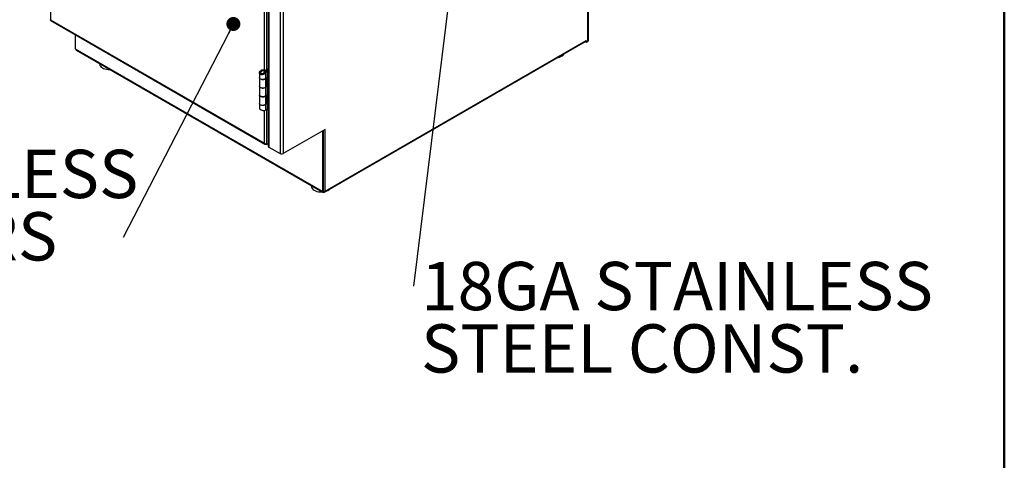
# Model space of a CAD drawing. Units: inches. Extents: x 0.5 to 10.5, y 0.5 to 8.
# Drawn here: x 7.7 to 10.5, y 4.3 to 5.5 of the extents above; entities that cross this region are included whole.
import ezdxf

# ---------------------------------------------------------------- set-up
doc = ezdxf.new("R2010")
doc.units = ezdxf.units.IN
doc.header["$MEASUREMENT"] = 0
doc.styles.add('SLDTEXTSTYLE0', font='TXT', dxfattribs={"width": 0.75})
doc.dimstyles.new('SLDDIMSTYLE3', dxfattribs={"dimtxt": 0.18, "dimasz": 0.04, "dimexe": 0, "dimexo": 0.0625, "dimgap": 0, "dimtad": 0, "dimtih": 1, "dimtoh": 1, "dimdec": 0, "dimrnd": 1e-09, "dimzin": 0, "dimdsep": 46, "dimtxsty": 'Standard', "dimblk1": 'DOT', "dimblk2": 'DOT', "dimsah": 1, "dimcen": 0.09, "dimadec": 0, "dimazin": 0, "dimtfac": 0.04, "dimtdec": 0, "dimtofl": 0, "dimtmove": 0, "dimatfit": 3, "dimldrblk": 'DOT', "dimfxl": 0, "dimfrac": 2, "dimtolj": 1, "dimtzin": 0, "dimarcsym": 0})

# ---------------------------------------------------------------- blocks, each defined once
blk = doc.blocks.new('SW_NOTE_0_6')
at = {"color": 0, "linetype": 'Continuous', "lineweight": 0, "char_height": 0.137795, "attachment_point": 1, "style": 'SLDTEXTSTYLE0'}
for s, insert in [('20GA STAINLESS', (-1.4181, 0.2503)), ('STEEL DOORS', (-1.4181, 0.0722))]:
    blk.add_mtext(s, dxfattribs=dict(at, insert=insert))
blk = doc.blocks.new('_Dot')
at = {"color": 0, "linetype": 'ByBlock', "lineweight": -2}
blk.add_line((-0.5, 0), (-1, 0), dxfattribs=at)
at = {"color": 0, "linetype": 'ByBlock', "const_width": 0.5}
blk.add_lwpolyline([(-0.25, 0, 1), (0.25, 0, 1)], format="xyb", close=True, dxfattribs=at)
blk = doc.blocks.new('SW_NOTE_0_7')
at = {"color": 0, "linetype": 'Continuous', "lineweight": 0, "char_height": 0.137795, "attachment_point": 1, "style": 'SLDTEXTSTYLE0'}
for s, insert in [('18GA STAINLESS', (0.0213, 0.0689)), ('STEEL CONST.', (0.0213, -0.1092))]:
    blk.add_mtext(s, dxfattribs=dict(at, insert=insert))

msp = doc.modelspace()

# ---------------------------------------------------------------- linework, layer by layer
at = {"color": 7, "linetype": 'Continuous', "lineweight": 50}
msp.add_line((10.5, 8), (10.5, 0.5), dxfattribs=at)
at = {"color": 7, "linetype": 'Continuous', "lineweight": 25}
for p, q in [((9.31147, 5.44605), (9.31147, 6.98351)), ((9.31323, 5.4485), (9.31323, 6.98668)), ((7.7773, 6.49733), (7.7773, 5.5071)), ((8.39829, 6.50706), (8.39829, 5.14616)), ((8.40005, 6.50462), (8.40005, 5.14371)), ((8.4325, 6.48588), (8.4325, 5.12498)), ((8.44098, 6.48588), (8.44098, 5.12498)), ((8.38773, 5.36398), (8.38773, 5.92861)), ((8.39445, 5.36551), (8.39445, 5.93008)), ((7.7773, 5.5071), (8.38773, 5.1547)), ((7.7778, 5.5052), (8.38921, 5.15224)), ((7.84764, 5.46488), (7.84764, 5.42585)), ((8.55963, 5.01489), (9.30465, 5.44498)), ((8.56088, 5.01764), (9.30589, 5.44773)), ((9.30401, 5.44461), (9.30401, 5.44392)), ((9.30401, 5.44392), (9.30589, 5.44283)), ((9.30589, 5.44773), (9.30589, 5.44283)), ((9.30589, 5.44283), (9.31147, 5.44605)), ((7.84882, 5.4238), (7.84961, 5.42335)), ((7.84961, 5.42335), (8.55278, 5.01741)), ((7.85085, 5.4206), (8.55403, 5.01467)), ((7.91759, 5.38207), (7.91759, 5.38064)), ((8.37359, 5.35583), (8.37359, 5.34183)), ((8.37359, 5.34179), (8.37359, 5.31752)), ((8.37927, 5.36), (8.37633, 5.3617)), ((8.37927, 5.35281), (8.37633, 5.35111)), ((8.38326, 5.35294), (8.38352, 5.35053)), ((8.3872, 5.3562), (8.39288, 5.36418)), ((8.39062, 5.35482), (8.3872, 5.3562)), ((8.38735, 5.36106), (8.39089, 5.36233)), ((8.38735, 5.36106), (8.38735, 5.35641)), ((8.39062, 5.35482), (8.39629, 5.3628)), ((8.39062, 5.35482), (8.39062, 5.33873)), ((8.39062, 5.33873), (8.39629, 5.34341)), ((8.39089, 5.36233), (8.39089, 5.36138)), ((8.39358, 5.36501), (8.39288, 5.36418)), ((8.39629, 5.3628), (8.39288, 5.36418)), ((8.39306, 5.34075), (8.39306, 5.3203)), ((8.39346, 5.34108), (8.39346, 5.32058)), ((8.39358, 5.36501), (8.39829, 5.36773)), ((8.39653, 5.36331), (8.39358, 5.36501)), ((8.39653, 5.36331), (8.39629, 5.3628)), ((8.39629, 5.3628), (8.39629, 5.34341)), ((8.39649, 5.34355), (8.39649, 5.31892)), ((8.39653, 5.36331), (8.39829, 5.36433)), ((8.39653, 5.2499), (8.39653, 5.36331)), ((8.37359, 5.3172), (8.37359, 5.29252)), ((8.39062, 5.3141), (8.39035, 5.31421)), ((8.39629, 5.31878), (8.39062, 5.3141)), ((8.39062, 5.3141), (8.39062, 5.28942)), ((8.39231, 5.31752), (8.39231, 5.34013)), ((8.39288, 5.32016), (8.39231, 5.31969)), ((8.39288, 5.32016), (8.39629, 5.31878)), ((8.39346, 5.32058), (8.39649, 5.31892)), ((8.39629, 5.31878), (8.39629, 5.2941)), ((8.37359, 5.29252), (8.37359, 5.26825)), ((8.39062, 5.28942), (8.39629, 5.2941)), ((8.39231, 5.26825), (8.39231, 5.29082)), ((8.39306, 5.29144), (8.39306, 5.27099)), ((8.39346, 5.29177), (8.39346, 5.27127)), ((8.39649, 5.29424), (8.39649, 5.26961)), ((8.37359, 5.26789), (8.37359, 5.25386)), ((8.39062, 5.26479), (8.39031, 5.26492)), ((8.39629, 5.26947), (8.39062, 5.26479)), ((8.39062, 5.26479), (8.39062, 5.2487)), ((8.39288, 5.27085), (8.39231, 5.27038)), ((8.39288, 5.27085), (8.39629, 5.26947)), ((8.39346, 5.27127), (8.39649, 5.26961)), ((8.39629, 5.26947), (8.39629, 5.25008)), ((8.38773, 5.1547), (8.38773, 5.24816)), ((8.39629, 5.25008), (8.39062, 5.2487)), ((8.39445, 5.15082), (8.39445, 5.24963)), ((8.39653, 5.2499), (8.39624, 5.25007)), ((8.39629, 5.25008), (8.39653, 5.2499)), ((8.39829, 5.25092), (8.39653, 5.2499)), ((8.56088, 5.1942), (8.44098, 5.12498)), ((8.55475, 5.19029), (8.55443, 5.19048)), ((8.55475, 5.19029), (8.55663, 5.19138)), ((8.55475, 5.01764), (8.55475, 5.19029)), ((8.55663, 5.19138), (8.55632, 5.19156)), ((8.55663, 5.01873), (8.55663, 5.19138)), ((8.56088, 5.01764), (8.56088, 5.1942)), ((8.39829, 5.15304), (8.39445, 5.15082)), ((8.40005, 5.14371), (8.4325, 5.12498)), ((8.52256, 5.03283), (8.52256, 5.0314)), ((8.55278, 5.01741), (8.55357, 5.01696)), ((8.5544, 5.01688), (8.55629, 5.01797)), ((8.55475, 5.01764), (8.55663, 5.01873)), ((8.55703, 5.01663), (8.55703, 5.01496)), ((8.55703, 5.01496), (8.55891, 5.01605))]:
    msp.add_line(p, q, dxfattribs=at)
at = {"color": 7, "linetype": 'Continuous', "lineweight": 25, "flags": 128}
for points in [[(9.22568, 5.39939), (9.22619, 5.39949), (9.23047, 5.40054), (9.23437, 5.402), (9.2378, 5.40382), (9.24064, 5.40594), (9.24282, 5.40832), (9.24379, 5.40985)], [(7.91759, 5.38064), (7.91769, 5.37935), (7.91846, 5.3767), (7.92, 5.37416), (7.92225, 5.37181), (7.92516, 5.36972), (7.92865, 5.36794), (7.9326, 5.36652), (7.93691, 5.36551), (7.94146, 5.36494), (7.94611, 5.36482), (7.9474, 5.36487)], [(8.37359, 5.34183), (8.37366, 5.34116), (8.37442, 5.33961), (8.37595, 5.33825), (8.3781, 5.33721), (8.38069, 5.33659), (8.38349, 5.33644), (8.38623, 5.33677), (8.38868, 5.33756), (8.39062, 5.33873)], [(8.3911, 5.33914), (8.38952, 5.33794), (8.38725, 5.33699), (8.38459, 5.33647), (8.38179, 5.33643), (8.37909, 5.33687), (8.37673, 5.33775), (8.37494, 5.33899), (8.37386, 5.34049), (8.37359, 5.34179)], [(8.37359, 5.31752), (8.37386, 5.31622), (8.37494, 5.31472), (8.37673, 5.31348), (8.37909, 5.3126), (8.38179, 5.31216), (8.38459, 5.3122), (8.38725, 5.31272), (8.38952, 5.31367), (8.3912, 5.31497), (8.39214, 5.31649), (8.39231, 5.31752)], [(8.39062, 5.3141), (8.38868, 5.31293), (8.38623, 5.31214), (8.38349, 5.31181), (8.38069, 5.31196), (8.3781, 5.31258), (8.37595, 5.31361), (8.37442, 5.31497), (8.37366, 5.31653), (8.37359, 5.31736)], [(8.39062, 5.28942), (8.38952, 5.28868), (8.38725, 5.28772), (8.38459, 5.2872), (8.38179, 5.28716), (8.37909, 5.2876), (8.37673, 5.28848), (8.37494, 5.28973), (8.37386, 5.29122), (8.37359, 5.29252)], [(8.37359, 5.29252), (8.37366, 5.29185), (8.37442, 5.2903), (8.37595, 5.28894), (8.3781, 5.2879), (8.38069, 5.28728), (8.38349, 5.28713), (8.38623, 5.28746), (8.38868, 5.28825), (8.39062, 5.28942)], [(8.37359, 5.26825), (8.37386, 5.26695), (8.37494, 5.26546), (8.37673, 5.26421), (8.37909, 5.26333), (8.38179, 5.26289), (8.38459, 5.26293), (8.38725, 5.26345), (8.38952, 5.26441), (8.3912, 5.2657), (8.39214, 5.26723), (8.39231, 5.26825)], [(8.39062, 5.26479), (8.38868, 5.26362), (8.38623, 5.26283), (8.38349, 5.2625), (8.38069, 5.26265), (8.3781, 5.26327), (8.37595, 5.2643), (8.37442, 5.26566), (8.37366, 5.26722), (8.37359, 5.26807)], [(8.52256, 5.0314), (8.52265, 5.03016), (8.5234, 5.02751), (8.52492, 5.02498), (8.52716, 5.02262), (8.53006, 5.02052), (8.53353, 5.01873), (8.53748, 5.01731), (8.54178, 5.01629), (8.54633, 5.01571), (8.55097, 5.01558), (8.55237, 5.01562)], [(8.55504, 5.01725), (8.55507, 5.01722), (8.55536, 5.01698), (8.55536, 5.01698)]]:
    msp.add_lwpolyline(points, dxfattribs=at)
at = {"color": 7, "linetype": 'Continuous', "lineweight": 25}
for centre, radius, start, end in [((7.8502, 5.42596), 0.00256, 182.60548, 237.39452), ((9.30301, 5.44738), 0.0029, 304.35605, 6.95613), ((9.31022, 5.4488), 0.00302, 294.37466, 354.3052), ((7.85255, 5.42303), 0.00296, 173.70115, 234.98667), ((8.39737, 5.3421), 0.0017, 121.17451, 129.33411), ((8.39608, 5.31625), 0.00505, 121.17451, 129.33411), ((8.39737, 5.31747), 0.0017, 121.17451, 129.33411), ((8.39737, 5.29279), 0.0017, 121.17451, 129.33411), ((8.39608, 5.26694), 0.00505, 121.17451, 129.33411), ((8.39737, 5.26816), 0.0017, 121.17451, 129.33411), ((8.40129, 5.14646), 0.00302, 185.6948, 245.62534), ((8.43674, 5.13317), 0.00922, 242.60967, 297.39033), ((8.55537, 5.017), 0.00262, 170.78596, 309.20329), ((8.55403, 5.01753), 0.000728, 230.79671, 9.21404), ((8.55665, 5.02581), 0.00919, 261.74667, 297.34516), ((8.55584, 5.01863), 0.000799, 304.05635, 7.25583), ((8.55835, 5.01719), 0.00257, 239.45442, 10.20801), ((8.55646, 5.04228), 0.02559, 291.46617, 308.52845)]:
    msp.add_arc(centre, radius, start, end, dxfattribs=at)
for points, knots in [([(7.7773, 5.5071), (7.77696, 5.50706), (7.77623, 5.50697), (7.7758, 5.50706), (7.77593, 5.50709), (7.77594, 5.50709)], [0, 0, 0, 0, 0.4570828, 0.9667861, 1, 1, 1, 1]), ([(7.77642, 5.5071), (7.77644, 5.50709), (7.77649, 5.50709), (7.77685, 5.50705), (7.77718, 5.50695), (7.77731, 5.50691)], [0, 0, 0, 0, 0.3938582, 0.7824487, 1, 1, 1, 1]), ([(7.7778, 5.5052), (7.7778, 5.5052), (7.77752, 5.50523), (7.77723, 5.50585), (7.77728, 5.50668), (7.7773, 5.5071)], [0, 0, 0, 0, 0.00010213, 0.50005106, 1, 1, 1, 1]), ([(8.37633, 5.35111), (8.37568, 5.35161), (8.37438, 5.35261), (8.37352, 5.35476), (8.37359, 5.35721), (8.37454, 5.35964), (8.37576, 5.36105), (8.37633, 5.3617)], [0, 0, 0, 0, 0.20024, 0.4006439, 0.6041074, 0.816688, 1, 1, 1, 1]), ([(8.37633, 5.3617), (8.37716, 5.36227), (8.37883, 5.36343), (8.38203, 5.36441), (8.38526, 5.36466), (8.3882, 5.36405), (8.38999, 5.36313), (8.39072, 5.36248), (8.39089, 5.36233)], [0, 0, 0, 0, 0.19366903, 0.38720056, 0.57914596, 0.76466201, 0.94824243, 1, 1, 1, 1]), ([(8.38352, 5.35053), (8.38246, 5.35035), (8.38035, 5.34999), (8.37789, 5.35038), (8.37671, 5.35094), (8.37633, 5.35111)], [0, 0, 0, 0, 0.4047493, 0.8069475, 1, 1, 1, 1]), ([(8.37927, 5.35281), (8.37893, 5.35309), (8.37825, 5.35365), (8.37776, 5.3549), (8.37771, 5.35653), (8.3782, 5.35834), (8.37894, 5.35949), (8.37927, 5.36)], [0, 0, 0, 0, 0.1765989, 0.3529855, 0.5367991, 0.7937986, 1, 1, 1, 1]), ([(8.37927, 5.36), (8.37981, 5.36045), (8.38084, 5.36132), (8.38278, 5.36208), (8.38461, 5.36226), (8.38626, 5.36189), (8.38698, 5.36134), (8.38735, 5.36106)], [0, 0, 0, 0, 0.2270282, 0.4334284, 0.6334454, 0.8113172, 1, 1, 1, 1]), ([(8.38326, 5.35294), (8.38259, 5.35272), (8.38134, 5.35232), (8.37998, 5.35249), (8.3794, 5.35276), (8.37927, 5.35281)], [0, 0, 0, 0, 0.4750588, 0.8849522, 1, 1, 1, 1]), ([(8.3872, 5.3562), (8.38678, 5.35565), (8.38592, 5.35453), (8.38443, 5.35351), (8.38352, 5.35306), (8.38326, 5.35294)], [0, 0, 0, 0, 0.4108456, 0.8344733, 1, 1, 1, 1]), ([(8.39062, 5.35482), (8.38989, 5.35408), (8.38845, 5.35261), (8.38582, 5.35125), (8.38413, 5.35072), (8.38352, 5.35053)], [0, 0, 0, 0, 0.390593, 0.7812526, 1, 1, 1, 1]), ([(8.37367, 5.25387), (8.37371, 5.25355), (8.3738, 5.25285), (8.37526, 5.25155), (8.37746, 5.25028), (8.38016, 5.24921), (8.38235, 5.24863), (8.38353, 5.2484), (8.38374, 5.24836)], [0, 0, 0, 0, 0.1814151, 0.3882367, 0.5760216, 0.764309, 0.9573498, 1, 1, 1, 1]), ([(8.38374, 5.24836), (8.38482, 5.24822), (8.38698, 5.24794), (8.38928, 5.24823), (8.39028, 5.24859), (8.39062, 5.2487)], [0, 0, 0, 0, 0.4012899, 0.8026485, 1, 1, 1, 1]), ([(8.38773, 5.1547), (8.38784, 5.15424), (8.38806, 5.15331), (8.38888, 5.15237), (8.38991, 5.15186), (8.39072, 5.15193), (8.39109, 5.15196)], [0, 0, 0, 0, 0.2599098, 0.5198384, 0.7797671, 1, 1, 1, 1])]:
    msp.add_open_spline(points, degree=3, knots=knots, dxfattribs=at)
msp.add_open_spline([(8.39445, 5.15082), (8.39396, 5.15092), (8.39298, 5.15112), (8.39109, 5.1519), (8.38921, 5.15306), (8.38822, 5.15415), (8.38773, 5.1547)], degree=3, dxfattribs=at)

# ---------------------------------------------------------------- block references
at = {"color": 7, "linetype": 'Continuous', "lineweight": 0}
for name, p in [('SW_NOTE_0_6', (7.98448, 4.88569)), ('SW_NOTE_0_7', (8.81377, 4.7472))]:
    msp.add_blockref(name, p, dxfattribs=at)

# ---------------------------------------------------------------- leaders
for points in [[(8.94643, 5.82452), (8.81377, 4.7472)], [(8.29923, 5.49494), (7.98448, 4.88569)]]:
    msp.add_leader(points, dimstyle='SLDDIMSTYLE3', dxfattribs=at)

doc.saveas('drawing.dxf')
